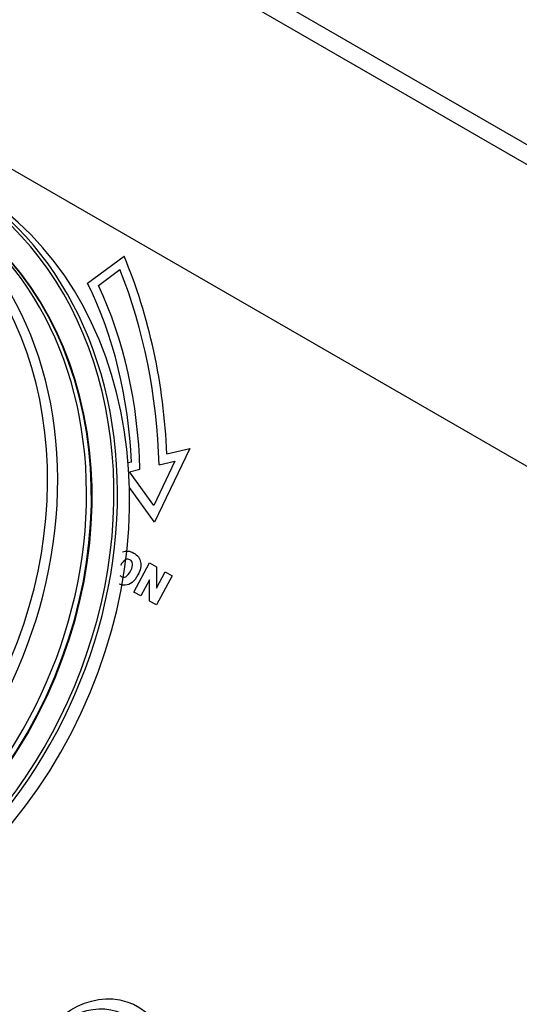
# Model space of a CAD drawing. Units: inches. Extents: x -66 to 134, y -132 to 88.
# Drawn here: x 87 to 88, y 58 to 62 of the extents above; entities that cross this region are included whole.
import ezdxf

# ---------------------------------------------------------------- set-up
doc = ezdxf.new("R2010")
doc.units = ezdxf.units.IN
doc.header["$MEASUREMENT"] = 0
doc.layers.add('Default', color=7, linetype='Continuous')
doc.layers.add('DV1_Default', color=7, linetype='Continuous')

# ---------------------------------------------------------------- blocks, each defined once
blk = doc.blocks.new('SE')
at = {"layer": 'DV1_Default', "color": 7, "linetype": 'Continuous'}
for p, q in [((77.2747, 67.6291), (94.4051, 57.7389)), ((77.3212, 67.53), (94.3766, 57.6831)), ((77.8286, 66.1348), (94.0071, 56.7941)), ((86.8705, 60.6581), (87.0034, 60.7575)), ((86.9103, 60.6503), (86.9885, 60.7087)), ((87.2427, 60.0546), (87.1144, 59.7868)), ((87.1597, 60.0354), (87.2427, 60.0546)), ((87.0301, 60.0059), (87.0183, 60.0032)), ((87.189, 60.0086), (87.1119, 59.8476)), ((87.1312, 59.9952), (87.189, 60.0086)), ((87.0228, 59.9706), (87.061, 59.9794)), ((87.1119, 59.8476), (87.0228, 59.9706)), ((87.1144, 59.7868), (87.0231, 59.9129)), ((87.0392, 59.5316), (87.0966, 59.6381)), ((87.0966, 59.6381), (87.1213, 59.6238)), ((87.1213, 59.6238), (87.1219, 59.5459)), ((87.1219, 59.5459), (87.1538, 59.6051)), ((87.1538, 59.6051), (87.1786, 59.5907)), ((87.0958, 59.576), (87.0641, 59.5172)), ((87.0964, 59.4986), (87.0958, 59.576)), ((87.1786, 59.5907), (87.1212, 59.4842)), ((87.0641, 59.5172), (87.0392, 59.5316)), ((87.1212, 59.4842), (87.0964, 59.4986))]:
    blk.add_line(p, q, dxfattribs=at)
for centre, major_axis, ratio, start_param, end_param in [((87.1429, 63.9319), (7.6199, -13.1981), 0.57735, 0.837809, 3.874576), ((87.1793, 63.9532), (7.625, -13.2069), 0.57735, 0.836425, 3.249856), ((87.179, 63.9527), (7.6199, -13.1981), 0.57735, 0.837809, 3.141593), ((87.1429, 63.9324), (6.0075, -10.4053), 0.57735, 0.835548, 3.877837), ((85.6339, 59.6558), (0.6611, 1.4192), 0.815447, 2.449753, 6.283185), ((85.6391, 59.6534), (-0.665, -1.4277), 0.815447, 0, 3.141593), ((85.506, 59.7154), (-0.6228, -1.3371), 0.815447, 0, 3.141593), ((85.6828, 59.633), (0.665, 1.4277), 0.815447, 3.141593, 6.283185), ((85.611, 59.6665), (-0.6228, -1.3371), 0.815447, 0, 3.141593), ((85.6285, 59.6583), (0.6228, 1.3371), 0.815447, 3.141593, 6.283185), ((85.6311, 59.6571), (0.6228, 1.3371), 0.815447, 3.141593, 6.283185), ((85.4905, 59.7226), (-0.612, -1.314), 0.815447, 0.046185, 2.998868), ((85.2702, 59.5976), (0.9383, 2.0144), 0.815447, 5.279982, 5.643761), ((85.2702, 59.5976), (0.9236, 1.9827), 0.815447, 5.26398, 5.626808), ((85.542, 59.6645), (0.7389, 1.5863), 0.815447, 5.27796, 5.700959), ((85.542, 59.6645), (0.7537, 1.6181), 0.815447, 5.258351, 5.68135)]:
    blk.add_ellipse(centre, major_axis=major_axis, ratio=ratio, start_param=start_param, end_param=end_param, dxfattribs=at)
for centre, major_axis in [((86.9047, 57.7417), (0.133, 0.2855)), ((86.8841, 57.7513), (0.113, 0.2427))]:
    blk.add_ellipse(centre, major_axis=major_axis, ratio=0.815447, dxfattribs=at)
for points, knots in [([(86.998, 59.678), (86.9981, 59.678), (86.9981, 59.6781), (86.9982, 59.6781), (87.0112, 59.6832), (87.0246, 59.6818), (87.0528, 59.6656), (87.0613, 59.6545), (87.0639, 59.6405), (87.0664, 59.6266), (87.0631, 59.611), (87.0472, 59.5814), (87.04, 59.5722), (87.0324, 59.5662), (87.0247, 59.5602), (87.0165, 59.5569), (87.0078, 59.5561), (87.0005, 59.5556), (86.9929, 59.5571), (86.9851, 59.5607)], [0, 0, 0, 0, 0.000758, 0.000758, 0.000758, 0.204843, 0.204843, 0.413093, 0.413093, 0.413093, 0.614938, 0.614938, 0.762343, 0.762343, 0.762343, 0.884856, 0.884856, 0.884856, 1, 1, 1, 1]), ([(86.9878, 59.5923), (86.9891, 59.5908), (86.9908, 59.5894), (86.9984, 59.585), (87.0041, 59.5848), (87.0097, 59.5875), (87.0153, 59.5903), (87.0213, 59.5977), (87.0331, 59.6196), (87.0354, 59.6278), (87.0338, 59.6408), (87.0307, 59.6457), (87.0197, 59.652), (87.0141, 59.6522), (87.0084, 59.6494), (87.0026, 59.6466), (86.9968, 59.6397), (86.991, 59.6289)], [0, 0, 0, 0, 0.0473309, 0.0473309, 0.1855749, 0.1855749, 0.1855749, 0.3673335, 0.3673335, 0.519881, 0.519881, 0.6724284, 0.6724284, 0.8187494, 0.8187494, 0.8187494, 1, 1, 1, 1])]:
    blk.add_open_spline(points, degree=3, knots=knots, dxfattribs=at)

msp = doc.modelspace()

# ---------------------------------------------------------------- block references
at = {"layer": 'Default'}
msp.add_blockref('SE', (0, 0), dxfattribs=at)

doc.saveas('drawing.dxf')
